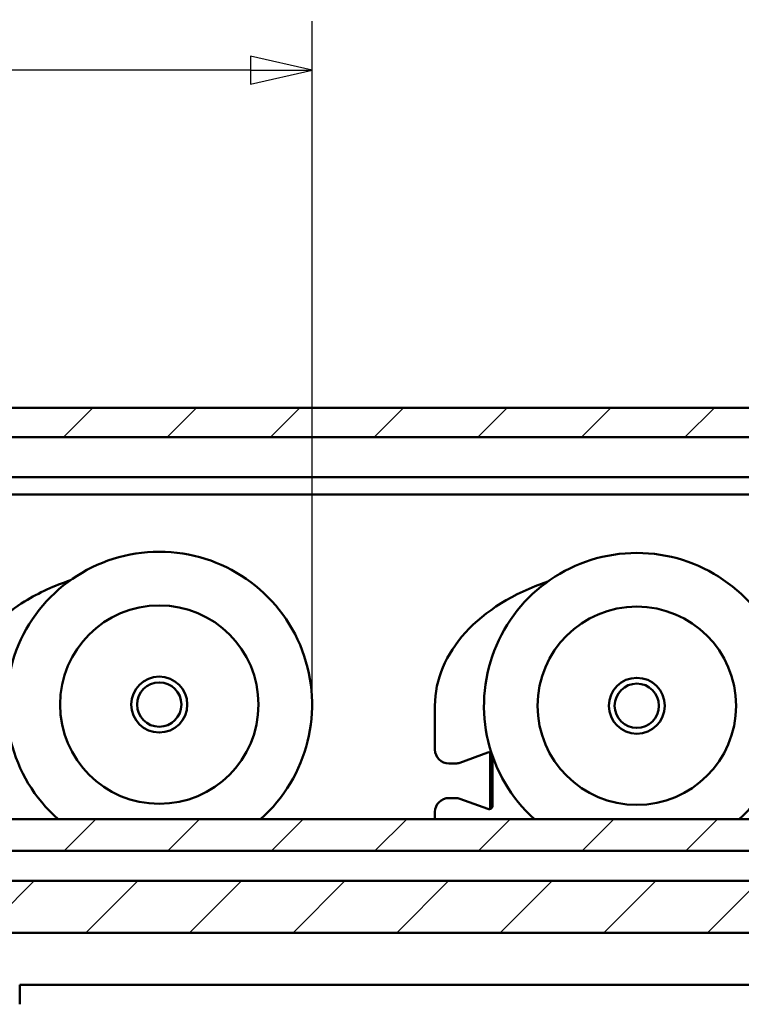
# Model space of a CAD drawing. Units: millimetres. Extents: x -282 to 1098, y -286 to 288.
# Drawn here: x 980 to 1011, y -123 to -81 of the extents above; entities that cross this region are included whole.
import ezdxf

# ---------------------------------------------------------------- set-up
doc = ezdxf.new("R2010")
doc.units = ezdxf.units.MM
doc.header["$LTSCALE"] = 0.666667
for name, color, linetype, lineweight in [('Bemaßung (ISO)', 7, 'Continuous', 25), ('Schraffur (ISO)', 7, 'Continuous', 18), ('Sichtbar (ISO)', 7, 'Continuous', 50)]:
    doc.layers.add(name, color=color, linetype=linetype, lineweight=lineweight)
doc.styles.add('Katalog 2010 - Zeichnung', font='plantc.ttf')
doc.dimstyles.new('Homepage', dxfattribs={"dimscale": 0.666667, "dimtxt": 5, "dimasz": 4, "dimexe": 3.175, "dimexo": 0.8, "dimgap": 0.8, "dimtad": 0, "dimtih": 1, "dimtoh": 1, "dimrnd": 1e-08, "dimtxsty": 'Katalog 2010 - Zeichnung', "dimblk": 'Filled-1', "dimcen": 0.09, "dimdle": 10, "dimclrd": 256, "dimclre": 256, "dimclrt": 256, "dimazin": 2, "dimtfac": 0.5, "dimtofl": 0, "dimtmove": 0, "dimatfit": 3, "dimfxl": 1, "dimtolj": 1, "dimlwd": 30, "dimlwe": 30, "dimarcsym": 0})

# ---------------------------------------------------------------- blocks, each defined once
blk = doc.blocks.new('Filled-1')
at = {"color": 0}
for p, q in [((0, 0), (-1, 0.225)), ((-1, 0.225), (-1, -0.225)), ((-1, 0), (0, 0)), ((-1, -0.225), (0, 0))]:
    blk.add_line(p, q, dxfattribs=at)
at = {"color": 0, "flags": 128}
blk.add_lwpolyline([(-1, -0.225), (0, 0), (-1, 0.225), (-1, -0.225)], dxfattribs=at)
at = {"color": 0}
blk.add_solid([(-1, -0.225), (0, 0), (-1, 0.225), (-1, -0.225)], dxfattribs=at)
blk = doc.blocks.new('*D93')
at = {"layer": 'Bemaßung (ISO)', "lineweight": 30}
for p, q in [((789.928, -110), (789.928, -80.866)), ((992.606, -109.95), (992.606, -80.866)), ((792.594, -82.983), (887.152, -82.983)), ((989.939, -82.983), (895.381, -82.983))]:
    blk.add_line(p, q, dxfattribs=at)
at = {"layer": 'Defpoints', "color": 0}
for p in [(992.606, -82.983), (789.928, -110.533), (992.606, -110.483)]:
    blk.add_point(p, dxfattribs=at)
at = {"layer": 'Bemaßung (ISO)', "lineweight": 30, "xscale": 2.666666666666666, "yscale": 2.666666666666666, "zscale": 2.666666666666666, "rotation": 180}
blk.add_blockref('Filled-1', (789.928, -82.983), dxfattribs=at)
at = {"layer": 'Bemaßung (ISO)', "lineweight": 30, "xscale": 2.666666666666666, "yscale": 2.666666666666666, "zscale": 2.666666666666666}
blk.add_blockref('Filled-1', (992.606, -82.983), dxfattribs=at)
at = {"layer": 'Bemaßung (ISO)', "lineweight": 35, "insert": (891.267, -82.983), "char_height": 3.3333, "attachment_point": 5, "style": 'Katalog 2010 - Zeichnung'}
blk.add_mtext('\\A1;405', dxfattribs=at)

msp = doc.modelspace()

# ---------------------------------------------------------------- hatches: boundary and pattern name
at = {"layer": 'Schraffur (ISO)'}
h = msp.add_hatch(dxfattribs=at)
h.set_pattern_fill('ANSI31', color=256, scale=25.4, style=0)
h.set_pattern_definition([(45, (501.4672, -269.4383), (-2.245064, 2.245064), [])])
h.paths.add_polyline_path([(670.45052, -98.91591), (670.45052, -97.62416), (493.54235, -97.62416), (493.54235, -98.91591)])
h.paths.add_polyline_path([(674.20052, -97.62416), (674.20052, -98.89719), (1093.68917, -98.89719), (1093.68917, -97.62416)])
h.paths.add_polyline_path([(670.45052, -120.37416), (670.45052, -118.12416), (493.54235, -118.12416), (493.54235, -119.77416), (493.54235, -120.37416)])
h.paths.add_polyline_path([(674.20052, -118.12416), (674.20052, -120.37416), (1093.68917, -120.37416), (1093.68917, -118.12416)])
h.paths.add_polyline_path([(670.45052, -116.82435), (670.45052, -115.44826), (493.54235, -115.44826), (493.54235, -116.82435)])
h.paths.add_polyline_path([(674.20052, -115.44826), (674.20052, -116.82435), (1093.68917, -116.82435), (1093.68917, -115.56097), (1093.68917, -115.44826)])

# ---------------------------------------------------------------- linework, layer by layer
at = {"layer": 'Sichtbar (ISO)'}
for p, q in [((674.20052, -97.62416), (1093.68917, -97.62416)), ((1093.68917, -98.89719), (674.20052, -98.89719)), ((674.20052, -100.62416), (1085.41374, -100.62416)), ((674.20052, -101.37416), (1085.35024, -101.37416)), ((997.9303, -110.53288), (997.9303, -112.43288)), ((999.01314, -113.00272), (1000.22899, -112.56019)), ((998.5303, -113.03288), (998.84213, -113.03288)), ((1000.3303, -112.70114), (1000.3303, -114.86461)), ((1000.4303, -112.73018), (1000.4303, -114.86461)), ((998.84213, -114.53288), (998.5303, -114.53288)), ((1000.22899, -115.00556), (999.01314, -114.56303)), ((997.9303, -115.13288), (997.9303, -115.44826)), ((1000.3303, -114.86461), (1000.3303, -115.00603)), ((674.20052, -115.44826), (1093.68917, -115.44826)), ((1093.68917, -116.82435), (674.20052, -116.82435)), ((674.20052, -118.12416), (1093.68917, -118.12416)), ((1093.68917, -120.37416), (674.20052, -120.37416)), ((1015.2491, -122.62416), (979.93041, -122.62416)), ((979.93041, -122.77416), (979.93041, -122.62416)), ((979.93041, -122.77416), (979.93041, -123.47416))]:
    msp.add_line(p, q, dxfattribs=at)
for centre, radius in [((985.98053, -110.48288), 4.3), ((1006.6803, -110.53288), 4.3), ((985.98053, -110.48288), 1.2125), ((985.98053, -110.48288), 0.96132), ((1006.6803, -110.53288), 1.2125), ((1006.6803, -110.53288), 0.96132)]:
    msp.add_circle(centre, radius, dxfattribs=at)
for centre, radius, start, end in [((985.98053, -110.48288), 6.625, 311.453561, 228.546439), ((1006.6803, -110.53288), 6.625, 312.102604, 227.897396), ((998.5303, -112.43288), 0.6, 180, 270), ((1000.2803, -112.70114), 0.15, 46.513713, 110), ((998.84213, -112.53288), 0.5, 270, 290), ((998.5303, -115.13288), 0.6, 90, 180), ((998.84213, -115.03288), 0.5, 70, 90), ((1000.2803, -114.86461), 0.15, 250, 0)]:
    msp.add_arc(centre, radius, start, end, dxfattribs=at)
msp.add_ellipse((1006.6803, -110.53288), major_axis=(-8.75, 0), ratio=0.68571429, start_param=5.1691635, end_param=6.28318531, dxfattribs=at)
msp.add_open_spline([(982.12741, -105.09362), (981.43624, -105.32554), (979.927, -106.01083), (978.2806, -107.41567), (977.3934, -109.08152), (977.23053, -110.01511), (977.23053, -110.48288)], degree=3, knots=[2.06280269, 2.06280269, 2.06280269, 2.06280269, 2.49627792, 3.04395141, 3.31778815, 3.5916249, 3.5916249, 3.5916249, 3.5916249], dxfattribs=at)
msp.add_open_spline([(1000.3303, -112.70114), (1000.3303, -112.65366), (1000.3303, -112.60585), (1000.3303, -112.55972)], degree=3, dxfattribs=at)

# ---------------------------------------------------------------- dimensions: what is measured, and where the dimension line sits
at = {"layer": 'Bemaßung (ISO)', "lineweight": 35}
dim = msp.add_linear_dim(base=(992.60553, -82.98288), p1=(789.92753, -110.53288), p2=(992.60553, -110.48288), angle=180, dimstyle='Homepage', override={"dimtih": 0, "dimtoh": 0, "dimdec": 0, "dimlfac": 2, "dimtp": 0, "dimtm": 0, "dimtdec": 0, "dimatfit": 1}, dxfattribs=at)
dim.commit()
dim.dimension.update_dxf_attribs({"geometry": '*D93', "text_midpoint": (891.26653, -82.98288), "dimtype": 160})

doc.saveas('drawing.dxf')
